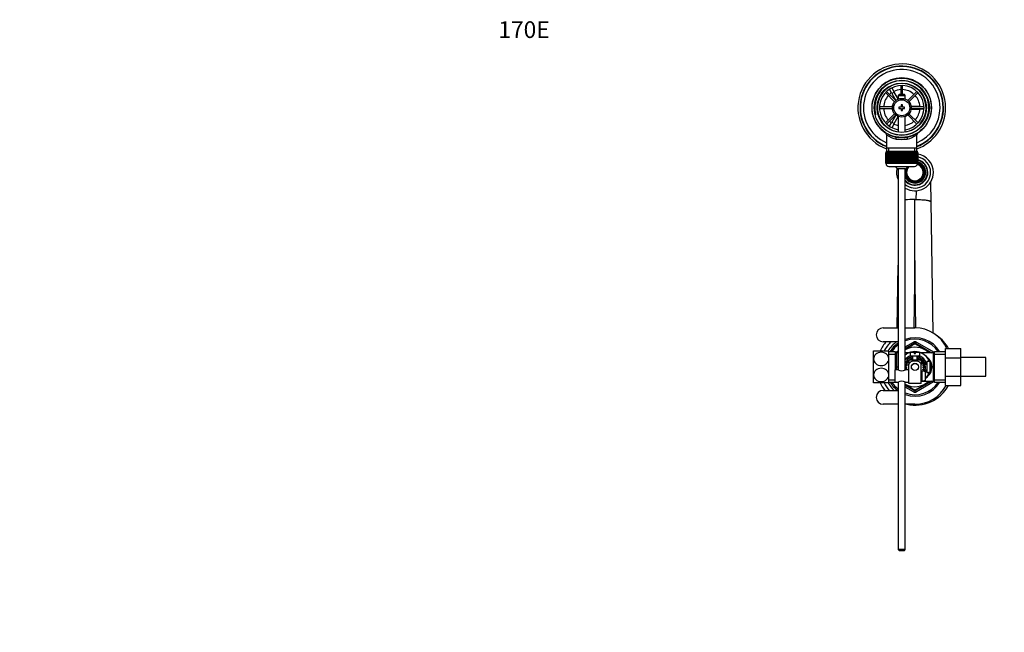
# Model space of a CAD drawing. Units: millimetres. Extents: x 0 to 1322, y 0 to 1678.
# Drawn here: x 0 to 708, y 1238 to 1678 of the extents above; entities that cross this region are included whole.
import ezdxf
from ezdxf import colors
from ezdxf.entities.mleader import LeaderData, LeaderLine
from ezdxf.math import Vec2, Vec3

# ---------------------------------------------------------------- set-up
doc = ezdxf.new("R2010")
doc.units = ezdxf.units.MM
doc.layers.add('DV2_Défaut', color=7, linetype='Continuous')
doc.layers.add('Défaut', color=7, linetype='Continuous')

# ---------------------------------------------------------------- blocks, each defined once
blk = doc.blocks.new('_DOT')
at = {"color": 0}
blk.add_line((0, 0), (-1, 0), dxfattribs=at)
at = {"color": 0, "const_width": 0.333}
blk.add_lwpolyline([(-0.1665, 0, 1), (0.1665, 0, 1)], format="xyb", close=True, dxfattribs=at)
blk = doc.blocks.new('SE1')
at = {"layer": 'DV2_Défaut', "color": 7, "linetype": 'Continuous'}
for p, q in [((624.43, 1629.63), (626.16, 1630.63)), ((624.45, 1629.61), (624.43, 1629.63)), ((626.93, 1625.3), (625.2, 1628.31)), ((626.16, 1630.63), (626.18, 1630.61)), ((626.93, 1629.31), (628.66, 1626.3)), ((633.45, 1630.97), (633.45, 1624.48)), ((634.65, 1624.48), (634.65, 1630.97)), ((622.32, 1625.86), (628.87, 1619.31)), ((629.72, 1620.16), (623.17, 1626.71)), ((628.66, 1626.3), (626.93, 1625.3)), ((626.93, 1625.3), (629.84, 1620.26)), ((631.55, 1621.31), (628.66, 1626.3)), ((632.15, 1624.48), (631.55, 1623.88)), ((631.55, 1623.88), (636.55, 1623.88)), ((631.55, 1623.88), (631.55, 1621.25)), ((635.95, 1624.48), (632.15, 1624.48)), ((636.55, 1623.88), (635.95, 1624.48)), ((636.55, 1621.25), (636.55, 1623.88)), ((644.93, 1626.71), (638.38, 1620.16)), ((639.23, 1619.31), (645.78, 1625.86)), ((627.32, 1615.58), (618.06, 1615.58)), ((618.06, 1614.38), (627.32, 1614.38)), ((632.05, 1615.48), (632.05, 1614.48)), ((633.55, 1615.48), (632.05, 1615.48)), ((632.05, 1614.48), (633.55, 1614.48)), ((633.55, 1616.98), (633.55, 1615.48)), ((634.55, 1616.98), (633.55, 1616.98)), ((633.55, 1614.48), (633.55, 1612.98)), ((634.55, 1615.48), (634.55, 1616.98)), ((636.05, 1615.48), (634.55, 1615.48)), ((634.55, 1614.48), (636.05, 1614.48)), ((634.55, 1612.98), (634.55, 1614.48)), ((636.05, 1614.48), (636.05, 1615.48)), ((646.55, 1615.98), (640.72, 1615.98)), ((640.72, 1613.98), (646.55, 1613.98)), ((650.04, 1615.58), (640.77, 1615.58)), ((640.77, 1614.38), (650.04, 1614.38)), ((646.55, 1615.58), (646.55, 1615.98)), ((646.55, 1615.98), (650.02, 1615.98)), ((646.55, 1613.98), (646.55, 1614.38)), ((650.02, 1613.98), (646.55, 1613.98)), ((651.52, 1615.98), (651.55, 1615.98)), ((651.55, 1613.98), (651.52, 1613.98)), ((651.55, 1615.98), (651.55, 1613.98)), ((628.87, 1610.65), (622.32, 1604.1)), ((623.17, 1603.25), (629.72, 1609.8)), ((629.84, 1609.7), (626.93, 1604.65)), ((628.66, 1603.65), (631.55, 1608.65)), ((631.55, 1608.71), (631.55, 1597.41)), ((633.55, 1612.98), (634.55, 1612.98)), ((636.55, 1597.41), (636.55, 1608.71)), ((638.38, 1609.8), (644.93, 1603.25)), ((645.78, 1604.1), (639.23, 1610.65)), ((624.43, 1600.32), (624.45, 1600.35)), ((626.16, 1599.32), (624.43, 1600.32)), ((625.2, 1601.65), (626.93, 1604.65)), ((626.93, 1604.65), (628.66, 1603.65)), ((628.66, 1603.65), (626.93, 1600.65)), ((623.2, 1595.55), (623.2, 1585.98)), ((626.18, 1599.35), (626.16, 1599.32)), ((644.9, 1585.98), (644.9, 1595.57)), ((623.2, 1585.98), (623.2, 1583.78)), ((644.9, 1585.98), (623.2, 1585.98)), ((624.73, 1583.78), (624.73, 1585.98)), ((643.36, 1583.78), (643.36, 1585.98)), ((644.9, 1583.78), (644.9, 1585.98)), ((622.55, 1582.78), (622.55, 1582.78)), ((622.55, 1574.98), (622.55, 1582.78)), ((622.55, 1582.78), (622.57, 1582.78)), ((622.55, 1582.78), (622.55, 1574.98)), ((622.57, 1582.78), (622.57, 1574.98)), ((622.62, 1582.78), (622.57, 1582.78)), ((622.62, 1574.98), (622.62, 1582.78)), ((622.62, 1582.78), (622.68, 1582.78)), ((622.68, 1582.78), (622.68, 1574.98)), ((622.79, 1582.78), (622.68, 1582.78)), ((622.79, 1574.98), (622.79, 1582.78)), ((622.79, 1582.78), (622.89, 1582.78)), ((622.8, 1583.78), (645.3, 1583.78)), ((622.8, 1583.78), (622.8, 1582.78)), ((622.89, 1582.78), (622.89, 1574.98)), ((623.04, 1582.78), (622.89, 1582.78)), ((623.04, 1574.98), (623.04, 1582.78)), ((623.04, 1582.78), (623.18, 1582.78)), ((623.18, 1582.78), (623.18, 1574.98)), ((623.38, 1582.78), (623.18, 1582.78)), ((623.38, 1574.98), (623.38, 1582.78)), ((623.38, 1582.78), (623.57, 1582.78)), ((623.57, 1582.78), (623.57, 1574.98)), ((623.81, 1582.78), (623.57, 1582.78)), ((623.81, 1574.98), (623.81, 1582.78)), ((623.81, 1582.78), (624.03, 1582.78)), ((624.03, 1582.78), (624.03, 1574.98)), ((624.32, 1582.78), (624.03, 1582.78)), ((624.32, 1574.98), (624.32, 1582.78)), ((624.32, 1582.78), (624.58, 1582.78)), ((624.58, 1582.78), (624.58, 1574.98)), ((624.91, 1582.78), (624.58, 1582.78)), ((624.91, 1574.98), (624.91, 1582.78)), ((624.91, 1582.78), (625.2, 1582.78)), ((625.2, 1582.78), (625.2, 1574.98)), ((625.58, 1582.78), (625.2, 1582.78)), ((625.58, 1574.98), (625.58, 1582.78)), ((625.58, 1582.78), (625.9, 1582.78)), ((625.9, 1582.78), (625.9, 1574.98)), ((626.31, 1582.78), (625.9, 1582.78)), ((626.31, 1574.98), (626.31, 1582.78)), ((626.31, 1582.78), (626.65, 1582.78)), ((626.65, 1574.98), (626.65, 1582.78)), ((626.65, 1582.78), (626.66, 1582.78)), ((626.66, 1582.78), (626.66, 1574.98)), ((627.1, 1582.78), (626.66, 1582.78)), ((627.1, 1574.98), (627.1, 1582.78)), ((627.1, 1582.78), (627.43, 1582.78)), ((627.43, 1574.98), (627.43, 1582.78)), ((627.43, 1582.78), (627.48, 1582.78)), ((627.48, 1582.78), (627.48, 1574.98)), ((627.95, 1582.78), (627.48, 1582.78)), ((627.95, 1574.98), (627.95, 1582.78)), ((627.95, 1582.78), (628.28, 1582.78)), ((628.28, 1574.98), (628.28, 1582.78)), ((628.28, 1582.78), (628.35, 1582.78)), ((628.35, 1582.78), (628.35, 1574.98)), ((628.85, 1582.78), (628.35, 1582.78)), ((628.85, 1574.98), (628.85, 1582.78)), ((628.85, 1582.78), (629.17, 1582.78)), ((629.17, 1574.98), (629.17, 1582.78)), ((629.17, 1582.78), (629.27, 1582.78)), ((629.27, 1582.78), (629.27, 1574.98)), ((629.79, 1582.78), (629.27, 1582.78)), ((629.79, 1574.98), (629.79, 1582.78)), ((629.79, 1582.78), (630.09, 1582.78)), ((630.09, 1574.98), (630.09, 1582.78)), ((630.09, 1582.78), (630.22, 1582.78)), ((630.22, 1582.78), (630.22, 1574.98)), ((630.76, 1582.78), (630.22, 1582.78)), ((630.76, 1574.98), (630.76, 1582.78)), ((630.76, 1582.78), (631.05, 1582.78)), ((631.05, 1574.98), (631.05, 1582.78)), ((631.05, 1582.78), (631.21, 1582.78)), ((631.21, 1582.78), (631.21, 1574.98)), ((631.77, 1582.78), (631.21, 1582.78)), ((631.77, 1574.98), (631.77, 1582.78)), ((631.77, 1582.78), (632.04, 1582.78)), ((632.04, 1574.98), (632.04, 1582.78)), ((632.04, 1582.78), (632.22, 1582.78)), ((632.22, 1582.78), (632.22, 1574.98)), ((632.79, 1582.78), (632.22, 1582.78)), ((632.79, 1574.98), (632.79, 1582.78)), ((632.79, 1582.78), (633.04, 1582.78)), ((633.04, 1574.98), (633.04, 1582.78)), ((633.04, 1582.78), (633.25, 1582.78)), ((633.25, 1582.78), (633.25, 1574.98)), ((633.82, 1582.78), (633.25, 1582.78)), ((633.82, 1574.98), (633.82, 1582.78)), ((633.82, 1582.78), (634.05, 1582.78)), ((634.05, 1574.98), (634.05, 1582.78)), ((634.05, 1582.78), (634.28, 1582.78)), ((634.28, 1582.78), (634.28, 1574.98)), ((634.85, 1582.78), (634.28, 1582.78)), ((634.85, 1574.98), (634.85, 1582.78)), ((634.85, 1582.78), (635.06, 1582.78)), ((635.06, 1574.98), (635.06, 1582.78)), ((635.06, 1582.78), (635.31, 1582.78)), ((635.31, 1582.78), (635.31, 1574.98)), ((635.87, 1582.78), (635.31, 1582.78)), ((635.87, 1574.98), (635.87, 1582.78)), ((635.87, 1582.78), (636.06, 1582.78)), ((636.06, 1574.98), (636.06, 1582.78)), ((636.06, 1582.78), (636.33, 1582.78)), ((636.33, 1582.78), (636.33, 1574.98)), ((636.88, 1582.78), (636.33, 1582.78)), ((636.88, 1574.98), (636.88, 1582.78)), ((636.88, 1582.78), (637.04, 1582.78)), ((637.04, 1574.98), (637.04, 1582.78)), ((637.04, 1582.78), (637.33, 1582.78)), ((637.33, 1582.78), (637.33, 1574.98)), ((637.87, 1582.78), (637.33, 1582.78)), ((637.87, 1574.98), (637.87, 1582.78)), ((637.87, 1582.78), (638, 1582.78)), ((638, 1574.98), (638, 1582.78)), ((638, 1582.78), (638.3, 1582.78)), ((638.3, 1582.78), (638.3, 1574.98)), ((638.83, 1582.78), (638.3, 1582.78)), ((638.83, 1574.98), (638.83, 1582.78)), ((638.83, 1582.78), (638.93, 1582.78)), ((638.93, 1574.98), (638.93, 1582.78)), ((638.93, 1582.78), (639.24, 1582.78)), ((639.24, 1582.78), (639.24, 1574.98)), ((639.75, 1582.78), (639.24, 1582.78)), ((639.75, 1574.98), (639.75, 1582.78)), ((639.75, 1582.78), (639.82, 1582.78)), ((639.82, 1574.98), (639.82, 1582.78)), ((639.82, 1582.78), (640.14, 1582.78)), ((640.14, 1582.78), (640.14, 1574.98)), ((640.62, 1582.78), (640.14, 1582.78)), ((640.62, 1574.98), (640.62, 1582.78)), ((640.62, 1582.78), (640.66, 1582.78)), ((640.66, 1574.98), (640.66, 1582.78)), ((640.66, 1582.78), (640.99, 1582.78)), ((640.99, 1582.78), (640.99, 1574.98)), ((641.44, 1582.78), (640.99, 1582.78)), ((641.44, 1574.98), (641.44, 1582.78)), ((641.44, 1582.78), (641.45, 1582.78)), ((641.45, 1574.98), (641.45, 1582.78)), ((641.45, 1582.78), (641.79, 1582.78)), ((641.79, 1582.78), (641.79, 1574.98)), ((642.2, 1582.78), (641.79, 1582.78)), ((642.2, 1574.98), (642.2, 1582.78)), ((642.2, 1582.78), (642.52, 1582.78)), ((642.52, 1582.78), (642.52, 1574.98)), ((642.89, 1582.78), (642.52, 1582.78)), ((642.89, 1574.98), (642.89, 1582.78)), ((642.89, 1582.78), (643.18, 1582.78)), ((643.18, 1582.78), (643.18, 1574.98)), ((643.51, 1582.78), (643.18, 1582.78)), ((643.51, 1574.98), (643.51, 1582.78)), ((643.51, 1582.78), (643.77, 1582.78)), ((643.77, 1582.78), (643.77, 1574.98)), ((644.06, 1582.78), (643.77, 1582.78)), ((644.06, 1574.98), (644.06, 1582.78)), ((644.06, 1582.78), (644.28, 1582.78)), ((644.28, 1582.78), (644.28, 1574.98)), ((644.53, 1582.78), (644.28, 1582.78)), ((644.53, 1574.98), (644.53, 1582.78)), ((644.53, 1582.78), (644.71, 1582.78)), ((644.71, 1582.78), (644.71, 1574.98)), ((644.91, 1582.78), (644.71, 1582.78)), ((644.91, 1574.98), (644.91, 1582.78)), ((644.91, 1582.78), (645.05, 1582.78)), ((645.05, 1582.78), (645.05, 1574.98)), ((645.2, 1582.78), (645.05, 1582.78)), ((645.2, 1574.98), (645.2, 1582.78)), ((645.2, 1582.78), (645.31, 1582.78)), ((645.3, 1582.78), (645.3, 1583.78)), ((645.31, 1582.78), (645.31, 1574.98)), ((645.41, 1582.78), (645.31, 1582.78)), ((645.41, 1574.98), (645.41, 1582.78)), ((645.41, 1582.78), (645.47, 1582.78)), ((645.47, 1582.78), (645.47, 1574.98)), ((645.52, 1582.78), (645.47, 1582.78)), ((645.52, 1574.98), (645.52, 1582.78)), ((645.52, 1582.78), (645.54, 1582.78)), ((645.54, 1582.78), (645.54, 1574.98)), ((645.55, 1582.78), (645.54, 1582.78)), ((645.55, 1574.98), (645.55, 1582.78)), ((622.55, 1574.98), (622.55, 1574.98)), ((622.57, 1574.98), (622.55, 1574.98)), ((622.62, 1574.98), (622.57, 1574.98)), ((622.68, 1574.98), (622.62, 1574.98)), ((622.79, 1574.98), (622.68, 1574.98)), ((622.89, 1574.98), (622.79, 1574.98)), ((622.8, 1574.98), (622.8, 1574.78)), ((645.3, 1574.78), (622.8, 1574.78)), ((623.04, 1574.98), (622.89, 1574.98)), ((623.18, 1574.98), (623.04, 1574.98)), ((623.38, 1574.98), (623.18, 1574.98)), ((623.57, 1574.98), (623.38, 1574.98)), ((623.81, 1574.98), (623.57, 1574.98)), ((624.03, 1574.98), (623.81, 1574.98)), ((624.32, 1574.98), (624.03, 1574.98)), ((624.58, 1574.98), (624.32, 1574.98)), ((624.91, 1574.98), (624.58, 1574.98)), ((624.8, 1572.78), (643.3, 1572.78)), ((625.2, 1574.98), (624.91, 1574.98)), ((625.58, 1574.98), (625.2, 1574.98)), ((625.9, 1574.98), (625.58, 1574.98)), ((626.31, 1574.98), (625.9, 1574.98)), ((626.65, 1574.98), (626.31, 1574.98)), ((626.66, 1574.98), (626.65, 1574.98)), ((627.1, 1574.98), (626.66, 1574.98)), ((627.43, 1574.98), (627.1, 1574.98)), ((627.48, 1574.98), (627.43, 1574.98)), ((627.95, 1574.98), (627.48, 1574.98)), ((628.28, 1574.98), (627.95, 1574.98)), ((628.35, 1574.98), (628.28, 1574.98)), ((628.85, 1574.98), (628.35, 1574.98)), ((629.17, 1574.98), (628.85, 1574.98)), ((629.27, 1574.98), (629.17, 1574.98)), ((629.79, 1574.98), (629.27, 1574.98)), ((630.09, 1574.98), (629.79, 1574.98)), ((630.22, 1574.98), (630.09, 1574.98)), ((630.76, 1574.98), (630.22, 1574.98)), ((631.05, 1574.98), (630.76, 1574.98)), ((631.21, 1574.98), (631.05, 1574.98)), ((631.77, 1574.98), (631.21, 1574.98)), ((632.04, 1574.98), (631.77, 1574.98)), ((632.22, 1574.98), (632.04, 1574.98)), ((632.79, 1574.98), (632.22, 1574.98)), ((633.04, 1574.98), (632.79, 1574.98)), ((633.25, 1574.98), (633.04, 1574.98)), ((633.82, 1574.98), (633.25, 1574.98)), ((634.05, 1574.98), (633.82, 1574.98)), ((634.28, 1574.98), (634.05, 1574.98)), ((634.85, 1574.98), (634.28, 1574.98)), ((635.06, 1574.98), (634.85, 1574.98)), ((635.31, 1574.98), (635.06, 1574.98)), ((635.87, 1574.98), (635.31, 1574.98)), ((636.06, 1574.98), (635.87, 1574.98)), ((636.33, 1574.98), (636.06, 1574.98)), ((636.88, 1574.98), (636.33, 1574.98)), ((637.04, 1574.98), (636.88, 1574.98)), ((637.33, 1574.98), (637.04, 1574.98)), ((637.87, 1574.98), (637.33, 1574.98)), ((638, 1574.98), (637.87, 1574.98)), ((638.3, 1574.98), (638, 1574.98)), ((638.83, 1574.98), (638.3, 1574.98)), ((638.93, 1574.98), (638.83, 1574.98)), ((639.24, 1574.98), (638.93, 1574.98)), ((639.75, 1574.98), (639.24, 1574.98)), ((639.82, 1574.98), (639.75, 1574.98)), ((640.14, 1574.98), (639.82, 1574.98)), ((640.62, 1574.98), (640.14, 1574.98)), ((640.66, 1574.98), (640.62, 1574.98)), ((640.99, 1574.98), (640.66, 1574.98)), ((641.44, 1574.98), (640.99, 1574.98)), ((641.45, 1574.98), (641.44, 1574.98)), ((641.79, 1574.98), (641.45, 1574.98)), ((642.2, 1574.98), (641.79, 1574.98)), ((642.52, 1574.98), (642.2, 1574.98)), ((642.89, 1574.98), (642.52, 1574.98)), ((643.18, 1574.98), (642.89, 1574.98)), ((643.51, 1574.98), (643.18, 1574.98)), ((643.77, 1574.98), (643.51, 1574.98)), ((644.06, 1574.98), (643.77, 1574.98)), ((644.28, 1574.98), (644.06, 1574.98)), ((644.53, 1574.98), (644.28, 1574.98)), ((644.71, 1574.98), (644.53, 1574.98)), ((644.91, 1574.98), (644.71, 1574.98)), ((645.05, 1574.98), (644.91, 1574.98)), ((645.2, 1574.98), (645.05, 1574.98)), ((645.31, 1574.98), (645.2, 1574.98)), ((645.3, 1574.78), (645.3, 1574.98)), ((645.41, 1574.98), (645.31, 1574.98)), ((645.47, 1574.98), (645.41, 1574.98)), ((645.52, 1574.98), (645.47, 1574.98)), ((645.54, 1574.98), (645.52, 1574.98)), ((645.55, 1574.98), (645.54, 1574.98)), ((636.55, 1571.02), (631.55, 1571.02)), ((631.55, 1571.02), (631.55, 1426.42)), ((636.55, 1426.42), (636.55, 1571.02)), ((654.65, 1561.37), (654.87, 1547.23)), ((644.35, 1555.25), (644.25, 1548.7)), ((643.55, 1504.99), (643.55, 1548.99)), ((644.25, 1548.7), (643.55, 1548.99)), ((654.87, 1547.23), (656.28, 1453.13)), ((630.87, 1456.6), (631.55, 1501.81)), ((643.55, 1504.99), (642.82, 1456.6)), ((644.27, 1456.59), (643.55, 1504.99)), ((620.65, 1456.6), (631.55, 1456.6)), ((636.55, 1456.6), (643.55, 1456.6)), ((631.55, 1446.6), (620.65, 1446.6)), ((636.55, 1442.91), (642.55, 1446.38)), ((636.55, 1441.76), (643.05, 1445.51)), ((643.12, 1444.97), (636.55, 1441.18)), ((643.05, 1445.51), (642.55, 1446.38)), ((643.05, 1445.51), (643.35, 1444.98)), ((644.05, 1445.51), (643.74, 1444.98)), ((654.82, 1438.72), (643.98, 1444.97)), ((644.55, 1446.38), (644.05, 1445.51)), ((644.05, 1445.51), (655.79, 1438.73)), ((644.55, 1446.38), (657.32, 1439)), ((613.8, 1434.23), (613.8, 1439.98)), ((613.8, 1439.98), (624.8, 1439.98)), ((624.8, 1434.23), (624.8, 1439.98)), ((629.55, 1439.33), (624.8, 1439.33)), ((624.8, 1437.79), (629.55, 1437.79)), ((629.55, 1426.48), (629.55, 1439.33)), ((629.78, 1439), (631.55, 1440.03)), ((630.46, 1426.48), (630.46, 1438.73)), ((631.55, 1438.73), (630.46, 1438.73)), ((631.3, 1438.73), (631.55, 1438.87)), ((639.55, 1438.73), (636.55, 1438.73)), ((640.05, 1439.08), (643.05, 1439.08)), ((640.05, 1439.08), (640.05, 1436.48)), ((643.05, 1439.08), (643.05, 1438.08)), ((643.05, 1438.08), (644.05, 1438.08)), ((644.05, 1439.08), (647.05, 1439.08)), ((644.05, 1438.08), (644.05, 1439.08)), ((647.05, 1436.48), (647.05, 1439.08)), ((656.63, 1438.73), (647.54, 1438.73)), ((656.63, 1438.73), (656.63, 1418.23)), ((657.55, 1417.63), (657.55, 1439.33)), ((665.55, 1439.33), (657.55, 1439.33)), ((657.55, 1437.79), (665.55, 1437.79)), ((665.55, 1441.74), (676.55, 1441.74)), ((665.55, 1435.12), (665.55, 1441.74)), ((676.55, 1435.12), (676.55, 1441.74)), ((613.8, 1422.73), (613.8, 1434.23)), ((624.8, 1422.73), (624.8, 1434.23)), ((637.72, 1429.91), (637.24, 1430.03)), ((637.94, 1430.62), (637.41, 1430.62)), ((638.22, 1431.23), (637.66, 1431.23)), ((638.23, 1431.27), (637.79, 1431.5)), ((638.62, 1431.9), (638.1, 1432.03)), ((639.03, 1432.43), (638.49, 1432.56)), ((639.06, 1432.46), (638.68, 1432.79)), ((639.05, 1432.99), (639.05, 1430.34)), ((639.05, 1421.98), (639.05, 1430.34)), ((639.29, 1433.14), (639.11, 1433.23)), ((639.99, 1433.46), (639.62, 1433.65)), ((640.1, 1433.48), (639.85, 1433.83)), ((640.05, 1436.48), (647.05, 1436.48)), ((640.05, 1433.48), (647.05, 1433.48)), ((640.78, 1433.8), (640.38, 1434.15)), ((641.39, 1434.08), (640.97, 1434.44)), ((641.42, 1434.09), (641.24, 1434.56)), ((641.55, 1436.48), (641.55, 1433.48)), ((641.98, 1433.48), (641.98, 1436.48)), ((641.98, 1430.55), (642.05, 1430.48)), ((642.83, 1430.98), (644.26, 1430.98)), ((645.05, 1430.48), (645.12, 1430.55)), ((645.12, 1433.48), (645.12, 1436.48)), ((645.55, 1433.48), (645.55, 1436.48)), ((645.64, 1434.1), (645.57, 1434.65)), ((645.67, 1434.09), (645.85, 1434.56)), ((646.35, 1433.78), (646.42, 1434.31)), ((646.93, 1433.48), (646.99, 1433.99)), ((647, 1433.48), (647.24, 1433.83)), ((647.64, 1433.23), (647.73, 1433.45)), ((648.04, 1432.46), (648.41, 1432.79)), ((648.05, 1432.99), (648.05, 1430.34)), ((648.05, 1416.48), (648.05, 1430.34)), ((648.5, 1431.87), (648.8, 1432.31)), ((648.84, 1431.3), (649.16, 1431.76)), ((648.86, 1431.27), (649.3, 1431.5)), ((649.16, 1430.59), (649.56, 1430.94)), ((649.36, 1429.95), (649.78, 1430.32)), ((649.37, 1429.91), (649.86, 1430.03)), ((652.05, 1430.98), (650.62, 1430.98)), ((650.62, 1430.49), (652.05, 1430.49)), ((650.8, 1432.92), (650.8, 1430.98)), ((652.05, 1432.48), (652.05, 1424.48)), ((653.35, 1432.48), (652.05, 1432.48)), ((653.35, 1432.48), (653.35, 1432.41)), ((654.55, 1432.41), (653.35, 1432.41)), ((654.55, 1424.55), (654.55, 1432.41)), ((655.05, 1431.9), (655.05, 1425.06)), ((665.55, 1435.12), (676.55, 1435.12)), ((665.55, 1421.84), (665.55, 1435.12)), ((694.55, 1435.23), (676.55, 1435.23)), ((676.55, 1421.84), (676.55, 1435.12)), ((694.55, 1421.73), (694.55, 1435.23)), ((613.8, 1416.98), (613.8, 1422.73)), ((624.8, 1416.98), (624.8, 1422.73)), ((629.05, 1426.48), (629.05, 1417.48)), ((631.45, 1426.48), (629.05, 1426.48)), ((639.05, 1426.48), (636.64, 1426.48)), ((637.55, 1428.52), (637.05, 1428.77)), ((637.05, 1428.48), (637.55, 1428.48)), ((637.59, 1427.74), (637.08, 1427.86)), ((637.59, 1429.18), (637.12, 1429.43)), ((637.71, 1427.08), (637.17, 1427.21)), ((637.24, 1426.92), (637.72, 1427.04)), ((648.05, 1424.49), (648.41, 1424.17)), ((648.55, 1423.98), (648.05, 1423.98)), ((648.05, 1423.55), (648.55, 1423.55)), ((648.06, 1424.53), (648.55, 1424.41)), ((648.47, 1425.05), (648.55, 1425.04)), ((648.55, 1425.48), (648.55, 1418.48)), ((650.15, 1425.48), (648.55, 1425.48)), ((648.86, 1425.69), (649.26, 1425.48)), ((648.88, 1425.72), (649.43, 1425.72)), ((649.15, 1426.33), (649.68, 1426.33)), ((649.37, 1427.04), (649.86, 1426.92)), ((649.38, 1427.08), (649.92, 1427.21)), ((649.5, 1427.74), (650.02, 1427.86)), ((649.51, 1429.18), (649.98, 1429.43)), ((649.55, 1428.52), (650.04, 1428.77)), ((649.55, 1428.48), (650.05, 1428.48)), ((650.15, 1425.44), (650.15, 1425.48)), ((650.15, 1425.44), (651.15, 1425.44)), ((650.62, 1426.47), (652.05, 1426.47)), ((650.62, 1425.98), (652.05, 1425.98)), ((650.8, 1425.98), (650.8, 1425.44)), ((651.15, 1418.51), (651.15, 1425.44)), ((652.05, 1424.48), (653.35, 1424.48)), ((653.35, 1424.48), (653.35, 1424.55)), ((654.55, 1424.55), (653.35, 1424.55)), ((624.8, 1416.98), (613.8, 1416.98)), ((624.8, 1419.16), (629.05, 1419.16)), ((624.8, 1417.63), (629.05, 1417.63)), ((629.05, 1417.48), (631.45, 1417.48)), ((631.55, 1416.93), (630.6, 1417.48)), ((631.55, 1417.54), (631.55, 1297.08)), ((636.55, 1297.08), (636.55, 1417.53)), ((636.55, 1415.78), (643.12, 1411.98)), ((636.65, 1417.48), (639.05, 1417.48)), ((639.05, 1416.48), (639.05, 1421.98)), ((648.05, 1416.48), (639.05, 1416.48)), ((643.98, 1411.98), (654.8, 1418.23)), ((655.79, 1418.23), (644.05, 1411.45)), ((657.32, 1417.95), (644.55, 1410.58)), ((648.05, 1420.41), (648.55, 1420.41)), ((648.05, 1419.98), (648.55, 1419.98)), ((648.05, 1418.23), (656.63, 1418.23)), ((648.55, 1418.48), (650.15, 1418.48)), ((650.15, 1418.51), (650.15, 1418.48)), ((651.15, 1418.51), (650.15, 1418.51)), ((657.55, 1419.16), (665.55, 1419.16)), ((657.55, 1417.63), (665.55, 1417.63)), ((665.55, 1421.84), (676.55, 1421.84)), ((665.55, 1415.2), (665.55, 1421.84)), ((676.55, 1415.2), (676.55, 1421.84)), ((676.55, 1421.73), (694.55, 1421.73)), ((620.65, 1411.6), (631.05, 1411.6)), ((643.05, 1411.45), (636.55, 1415.2)), ((642.55, 1410.58), (636.55, 1414.04)), ((643.05, 1411.45), (642.55, 1410.58)), ((643.55, 1412.31), (643.05, 1411.45)), ((643.55, 1412.31), (644.05, 1411.45)), ((644.55, 1410.58), (644.05, 1411.45)), ((665.55, 1415.2), (676.55, 1415.2)), ((631.55, 1401.6), (620.65, 1401.6)), ((643.55, 1401.6), (636.55, 1401.6)), ((636.55, 1297.08), (631.55, 1297.08)), ((631.55, 1297.08), (632.15, 1296.48)), ((632.15, 1296.48), (635.95, 1296.48)), ((635.95, 1296.48), (636.55, 1297.08))]:
    blk.add_line(p, q, dxfattribs=at)
for centre, radius in [((634.05, 1614.98), 21.35), ((634.05, 1614.98), 19.85), ((634.05, 1614.98), 17.75), ((634.05, 1614.98), 6.75), ((634.05, 1614.98), 5.75), ((643.55, 1428.48), 2.6), ((643.55, 1428.48), 2.5)]:
    blk.add_circle(centre, radius, dxfattribs=at)
for centre, radius, start, end in [((634.05, 1614.98), 31.5, 0, 249.85211), ((634.05, 1614.98), 30, 0, 248.79741), ((634.05, 1614.98), 29.75, 0, 248.61052), ((634.05, 1614.98), 27.5, 0, 246.76237), ((634.05, 1614.98), 21.5, 281.28917, 258.71083), ((634.05, 1614.98), 19.48, 255, 195), ((634.05, 1614.98), 17.5, 0, 261.78679), ((634.05, 1614.98), 16, 0, 261.0107), ((634.05, 1614.98), 13.06, 92.63319, 115.6086), ((634.05, 1614.98), 13.06, 47.63319, 87.36681), ((634.05, 1614.98), 13.06, 137.63319, 177.36681), ((634.05, 1614.98), 13.06, 124.3914, 132.36681), ((634.05, 1614.98), 13.06, 4.3914, 42.36681), ((634.05, 1614.98), 13.06, 182.63319, 222.36681), ((634.05, 1614.98), 16, 278.9893, 0), ((634.05, 1614.98), 17.5, 278.21321, 0), ((634.05, 1614.98), 13.06, 317.63319, 355.6086), ((634.05, 1614.98), 31.5, 290.14789, 0), ((634.05, 1614.98), 30, 291.20259, 0), ((634.05, 1614.98), 27.5, 293.23763, 0), ((634.05, 1614.98), 29.75, 291.38948, 0), ((634.05, 1614.98), 13.06, 227.63319, 235.6086), ((634.05, 1614.98), 13.06, 244.3914, 258.96414), ((634.05, 1614.98), 13.06, 281.03586, 312.36681), ((621.75, 1595.61), 1.44, 357.5816, 48.12006), ((634.05, 1610.14), 18.16, 233.31986, 257.41202), ((634.05, 1614.98), 21.5, 258.71083, 281.28917), ((634.05, 1610.14), 18.16, 282.58801, 306.6792), ((646.34, 1595.61), 1.44, 130.54858, 181.40161), ((634.05, 1628.27), 36.06, 263.70221, 276.29779), ((643.55, 1568.48), 13.25, 0, 81.42471), ((643.55, 1568.48), 11.25, 0, 79.88543), ((624.8, 1574.78), 2, 180, 270), ((634.05, 1576.48), 6, 218.07312, 245.37568), ((643.55, 1568.48), 13.25, 166.68294, 205.08763), ((634.05, 1576.48), 6, 294.62432, 321.92688), ((643.55, 1568.48), 7.07, 156.62345, 171.64994), ((643.55, 1568.48), 6.75, 152.20764, 0), ((643.55, 1568.48), 6, 134.22004, 0), ((643.3, 1574.78), 2, 270, 0), ((643.55, 1568.48), 6, 0, 73.77915), ((643.55, 1568.48), 6.75, 0, 74.35753), ((643.55, 1568.48), 9.25, 0, 77.66727), ((643.55, 1568.48), 8.95, 0, 77.24704), ((643.55, 1568.48), 7.7, 0, 75.13256), ((643.55, 1568.48), 7.07, 0, 73.78456), ((643.55, 1568.48), 7.07, 188.35006, 0), ((643.55, 1568.48), 7.7, 204.61998, 0), ((643.55, 1568.48), 11.25, 231.5214, 0), ((643.55, 1568.48), 8.95, 218.54464, 0), ((643.55, 1568.48), 9.25, 220.82089, 0), ((643.55, 1568.48), 13.25, 238.10921, 0), ((620.65, 1451.6), 5, 90, 270), ((643.55, 1431.5), 25.1, 24.08358, 90), ((643.55, 1428.48), 27.5, 138.78209, 155.19811), ((643.55, 1428.48), 25, 133.54637, 152.50279), ((643.55, 1428.48), 22.5, 126.35571, 149.09308), ((643.55, 1428.48), 21, 124.8499, 148.89108), ((643.55, 1428.48), 20, 126.8699, 147.14601), ((643.55, 1428.48), 21, 31.10892, 109.47122), ((643.55, 1428.48), 20, 32.85399, 110.48732), ((643.55, 1444.64), 2, 60, 120), ((643.55, 1428.48), 16.5, 88.24252, 91.75099), ((643.55, 1444.64), 1, 60, 120), ((643.55, 1428.48), 27.5, 28.83503, 54.57093), ((630.46, 1439.73), 1, 203.57818, 270), ((643.55, 1428.48), 14.22, 46.13834, 119.49848), ((643.55, 1428.48), 11, 108.553, 129.5212), ((643.55, 1428.48), 11.05, 108.46601, 111.93599), ((643.55, 1428.48), 11.05, 73.5923, 106.4077), ((643.55, 1428.48), 11, 74.50127, 105.49873), ((643.55, 1428.48), 11.05, 68.06401, 71.53399), ((643.55, 1428.48), 11, 20.92755, 71.447), ((656.63, 1439.73), 1, 270, 336.42182), ((643.55, 1428.48), 8.68, 112.7516, 143.79574), ((643.55, 1428.48), 8.5, 109.74992, 145.43968), ((643.55, 1428.48), 7.5, 105.46601, 158.96053), ((643.55, 1428.48), 6.5, 166.15385, 171.58144), ((643.55, 1428.48), 6.5, 160.72625, 166.15385), ((643.55, 1428.48), 6.5, 154.9134, 160.72625), ((643.55, 1428.48), 6, 159.04781, 173.25988), ((643.55, 1428.48), 6.5, 152.30769, 154.9134), ((643.55, 1428.48), 6.5, 146.8801, 152.30769), ((643.55, 1428.48), 6.5, 141.06724, 146.8801), ((643.55, 1428.48), 6, 145.20166, 152.65676), ((643.55, 1428.48), 6.5, 138.46154, 141.06724), ((643.55, 1428.48), 6.5, 133.03394, 138.46154), ((641.45, 1429.32), 4.39, 108.6358, 123.20423), ((643.55, 1428.48), 6.5, 127.22109, 133.03394), ((643.55, 1428.48), 6.5, 124.61538, 127.22109), ((643.55, 1428.48), 6.5, 119.18779, 124.61538), ((643.55, 1428.48), 6, 117.50935, 123.55731), ((643.55, 1428.48), 6.5, 113.37493, 119.18779), ((643.55, 1428.48), 6.5, 110.76923, 113.37493), ((643.55, 1428.48), 6.5, 107.92021, 110.76923), ((643.55, 1428.48), 6, 109.47122, 111.1183), ((643.55, 1428.48), 7.5, 0, 74.53399), ((643.55, 1428.48), 6.5, 69.23077, 72.07979), ((643.55, 1428.48), 6, 62.12473, 69.57984), ((643.55, 1428.48), 6.5, 63.80317, 69.23077), ((643.55, 1428.48), 8.5, 31.46698, 70.25008), ((643.55, 1428.48), 6.5, 57.99032, 63.80317), ((643.55, 1428.48), 8.68, 16.74929, 67.2484), ((643.55, 1428.48), 6.5, 55.38462, 57.99032), ((645.65, 1429.32), 4.39, 56.77321, 71.3642), ((643.55, 1428.48), 6.5, 49.95702, 55.38462), ((643.55, 1428.48), 6.5, 44.14416, 49.95702), ((643.55, 1428.48), 6, 34.43243, 41.88753), ((643.55, 1428.48), 6.5, 41.53846, 43.96523), ((643.55, 1428.48), 6.5, 36.11087, 41.53846), ((643.55, 1428.48), 6.5, 30.29801, 36.11087), ((643.55, 1428.48), 6, 20.58627, 28.04138), ((643.55, 1428.48), 6.5, 27.69231, 30.29801), ((643.55, 1428.48), 6.5, 22.26471, 27.69231), ((643.55, 1428.48), 6, 6.74012, 14.19522), ((643.55, 1428.48), 6.5, 16.45186, 22.26471), ((643.55, 1428.48), 6.5, 13.84615, 16.45186), ((643.55, 1428.48), 6.5, 8.41856, 13.84615), ((634.05, 1430.16), 4.5, 234.73536, 305.26461), ((643.55, 1428.48), 6.5, 171.58144, 177.3943), ((643.55, 1428.48), 6.5, 177.3943, 180), ((643.55, 1428.48), 6.5, 180, 185.4276), ((643.55, 1428.48), 6.5, 185.4276, 191.24045), ((643.55, 1428.48), 6.5, 191.24045, 193.84615), ((643.55, 1428.48), 6.5, 193.84615, 197.92021), ((643.55, 1428.48), 6, 179.65093, 187.10604), ((643.55, 1428.48), 6, 193.49708, 199.47122), ((643.55, 1428.48), 6.5, 316.18694, 318.46154), ((643.55, 1428.48), 6.5, 318.46154, 320.28486), ((643.55, 1428.48), 6, 325.20166, 326.44269), ((643.55, 1428.48), 6, 330, 332.65676), ((643.55, 1428.48), 6, 339.04781, 346.50292), ((643.55, 1428.48), 6.5, 332.30769, 334.9134), ((643.55, 1428.48), 6.5, 334.9134, 340.72625), ((643.55, 1428.48), 6, 352.89396, 0.34907), ((643.55, 1428.48), 6.5, 340.72625, 346.15385), ((643.55, 1428.48), 6.5, 346.15385, 348.75955), ((643.55, 1428.48), 6.5, 348.75955, 354.5724), ((643.55, 1428.48), 6.5, 2.6057, 8.41856), ((643.55, 1428.48), 6.5, 354.5724, 0), ((643.55, 1428.48), 6.5, 0, 2.6057), ((643.55, 1428.48), 7.5, 336.12225, 0), ((643.55, 1428.48), 8.68, 331.17313, 343.25071), ((643.55, 1428.48), 11, 313.70211, 339.07245), ((643.55, 1428.48), 27.5, 204.74195, 217.86497), ((643.55, 1428.48), 25, 207.47179, 222.46836), ((643.55, 1428.48), 22.5, 210.75751, 228.60799), ((643.55, 1428.48), 21, 211.10892, 235.1501), ((643.55, 1428.48), 20, 212.85399, 233.1301), ((634.05, 1413.8), 4.5, 54.73536, 125.26461), ((643.55, 1428.48), 14.22, 240.50152, 313.86166), ((643.55, 1428.48), 20, 249.51268, 327.14601), ((643.55, 1428.48), 21, 250.52878, 328.89108), ((643.55, 1428.48), 11, 294.14774, 297.03569), ((656.63, 1417.23), 1, 23.57818, 90), ((620.65, 1406.6), 5, 90, 270), ((643.55, 1428.48), 27.5, 257.80628, 331.12667), ((643.55, 1412.31), 2, 240, 300), ((643.55, 1428.48), 16.5, 268.23351, 271.74706), ((643.55, 1412.31), 1, 240, 300), ((643.55, 1426.7), 25.1, 270, 332.73242)]:
    blk.add_arc(centre, radius, start, end, dxfattribs=at)
for centre, major_axis, ratio, start_param, end_param in [((629.54, 1592.42), (0.29, 1.47), 0.358435, 4.783819, 6.283185), ((638.55, 1592.42), (0.29, -1.47), 0.358435, 3.141593, 4.640959), ((644.23, 1547.32), (12, -0.18), 0.138746, 1.629913, 2.267899), ((643.55, 1428.48), (12.25, 0), 0.836735, 2.939217, 3.343968), ((643.55, 1428.48), (-12.25, 0), 0.836735, 2.240059, 4.074975)]:
    blk.add_ellipse(centre, major_axis=major_axis, ratio=ratio, start_param=start_param, end_param=end_param, dxfattribs=at)
for points, knots in [([(654.87, 1547.23), (654.86, 1547.33), (654.8, 1547.43), (654.53, 1547.62), (654.34, 1547.71), (653.56, 1547.98), (652.8, 1548.14), (650.87, 1548.41), (649.71, 1548.51), (647.11, 1548.66), (645.72, 1548.7), (644.25, 1548.7)], [0, 0, 0, 0, 0.125, 0.125, 0.25, 0.25, 0.5, 0.5, 0.75, 0.75, 1, 1, 1, 1]), ([(624.8, 1434.23), (624.8, 1435.49), (624.2, 1436.72), (622.17, 1438.48), (620.73, 1439), (617.86, 1439), (616.43, 1438.49), (614.38, 1436.71), (613.8, 1435.47), (613.8, 1434.23)], [0, 0, 0, 0, 0.25, 0.25, 0.5, 0.5, 0.75, 0.75, 1, 1, 1, 1]), ([(613.8, 1434.23), (613.8, 1432.98), (614.39, 1431.74), (616.42, 1429.98), (617.84, 1429.46), (620.74, 1429.46), (622.17, 1429.98), (624.2, 1431.74), (624.8, 1432.97), (624.8, 1434.23)], [0, 0, 0, 0, 0.25, 0.25, 0.5, 0.5, 0.75, 0.75, 1, 1, 1, 1]), ([(639.05, 1430.34), (639.35, 1431.23), (640.04, 1431.95), (641.69, 1432.82), (642.63, 1432.99), (644.49, 1432.99), (645.42, 1432.81), (647.06, 1431.94), (647.75, 1431.22), (648.05, 1430.34)], [0, 0, 0, 0, 0.25, 0.25, 0.5, 0.5, 0.75, 0.75, 1, 1, 1, 1]), ([(654.55, 1432.41), (654.68, 1432.41), (654.81, 1432.35), (654.99, 1432.16), (655.05, 1432.03), (655.05, 1431.9)], [0, 0, 0, 0, 0.5, 0.5, 1, 1, 1, 1]), ([(624.8, 1422.73), (624.8, 1423.99), (624.2, 1425.22), (622.17, 1426.98), (620.73, 1427.5), (617.86, 1427.5), (616.43, 1426.99), (614.38, 1425.21), (613.8, 1423.97), (613.8, 1422.73)], [0, 0, 0, 0, 0.25, 0.25, 0.5, 0.5, 0.75, 0.75, 1, 1, 1, 1]), ([(613.8, 1422.73), (613.8, 1421.48), (614.39, 1420.24), (616.42, 1418.48), (617.84, 1417.96), (620.74, 1417.96), (622.17, 1418.48), (624.2, 1420.24), (624.8, 1421.47), (624.8, 1422.73)], [0, 0, 0, 0, 0.25, 0.25, 0.5, 0.5, 0.75, 0.75, 1, 1, 1, 1]), ([(654.55, 1424.55), (654.68, 1424.55), (654.81, 1424.61), (654.99, 1424.8), (655.05, 1424.93), (655.05, 1425.06)], [0, 0, 0, 0, 0.5, 0.5, 1, 1, 1, 1])]:
    blk.add_open_spline(points, degree=3, knots=knots, dxfattribs=at)

msp = doc.modelspace()

# ---------------------------------------------------------------- block references
at = {"layer": 'Défaut'}
msp.add_blockref('SE1', (0, 0), dxfattribs=at)

# ---------------------------------------------------------------- leaders
at = {"layer": 'Défaut', "color": 7, "linetype": 'Continuous'}
ml = msp.add_multileader_mtext('Standard', dxfattribs=at)
ml.set_content('{\\pxsm0.9;\\fSolid Edge ISO|b1||i0||c0|p34;\\W1.;03/06/2021\\P}', color=256)
ml.set_leader_properties()
ml.set_arrow_properties(name='DOT')
ml.build(insert=Vec2(0, 0))
ml.multileader.update_dxf_attribs({"leader_type": 0, "dogleg_length": 0, "arrow_head_size": 12})
ctx = ml.context
ctx.base_point, ctx.char_height, ctx.arrow_head_size, ctx.landing_gap_size = Vec3(1061.2, 1671.25), 12, 12, 4.2
notes = []
notes.append((ctx, [(0, (0, 0, 0), (0, 0), (1, 0), 1, [])]))
ctx.mtext.insert = Vec3(1063.2, 1677.37)
ml = msp.add_multileader_mtext('Standard', dxfattribs=at)
ml.set_content('{\\pxsm0.9;\\fArial|b1||i0||c0|p34;\\W1.;170E\\P}', color=256)
ml.set_leader_properties()
ml.set_arrow_properties(name='DOT')
ml.build(insert=Vec2(0, 0))
ml.multileader.update_dxf_attribs({"leader_type": 0, "dogleg_length": 0, "arrow_head_size": 12})
ctx = ml.context
ctx.base_point, ctx.char_height, ctx.arrow_head_size, ctx.landing_gap_size = Vec3(342.08, 1671.08), 12, 12, 4.2
notes.append((ctx, [(0, (0, 0, 0), (0, 0), (1, 0), 1, [])]))
ctx.mtext.insert = Vec3(344.08, 1677.18)
for ctx, leaders in notes:
    for number, flags, end, landing, length, lines in leaders:
        leader = LeaderData()
        leader.index, (leader.has_last_leader_line, leader.has_dogleg_vector, leader.attachment_direction) = number, flags
        leader.last_leader_point, leader.dogleg_vector, leader.dogleg_length = Vec3(end), Vec3(landing), length
        for number, points, colour, breaks in lines:
            line = LeaderLine()
            line.index, line.vertices, line.color, line.breaks = number, Vec3.list(points), colors.encode_raw_color(colour), breaks
            leader.lines.append(line)
        ctx.leaders.append(leader)

doc.saveas('drawing.dxf')
